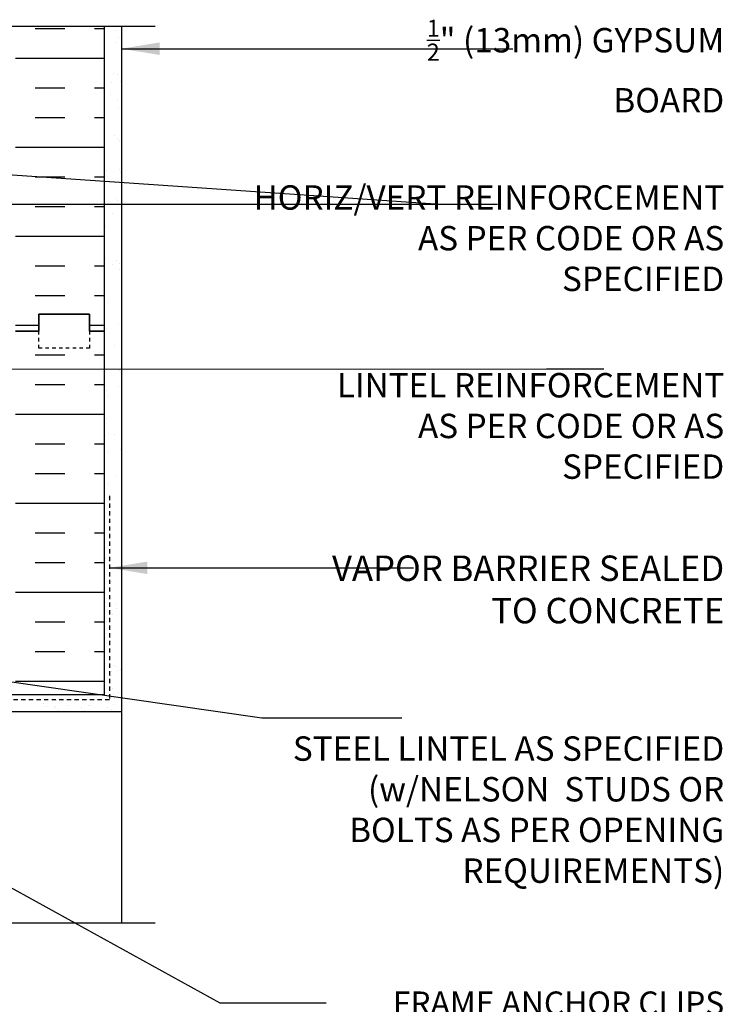
# Model space of a CAD drawing. Units: inches. Extents: x -6.7 to 48.3, y 74.3 to 150.
# Drawn here: x 27.5 to 48.3, y 119.1 to 148.1 of the extents above; entities that cross this region are included whole.
import ezdxf

# ---------------------------------------------------------------- set-up
doc = ezdxf.new("R2010")
doc.units = ezdxf.units.IN
doc.header["$LTSCALE"] = 0.5
doc.header["$MEASUREMENT"] = 0
doc.linetypes.add('DASHED2', pattern=[0.375, 0.25, -0.125])
for name, color, linetype in [('HATCH', 12, 'Continuous'), ('LINE50', 5, 'Continuous'), ('LINE9', 9, 'Continuous'), ('TEXT', 4, 'Continuous')]:
    doc.layers.add(name, color=color, linetype=linetype)
doc.styles.add('DIM', font='romans.shx', dxfattribs={"width": 0.7})
doc.styles.add('ROMANS', font='romans.shx', dxfattribs={"height": 0.75})
doc.styles.get("Standard").update_dxf_attribs({"font": 'romans.shx', "height": 0.75})
doc.dimstyles.new('ext_12', dxfattribs={"dimscale": 12, "dimtxt": 0.09375, "dimasz": 0.09375, "dimexe": 0.09375, "dimexo": 0.0625, "dimgap": 0.0625, "dimtad": 1, "dimdec": 1, "dimzin": 2, "dimdsep": 46, "dimlunit": 4, "dimtxsty": 'DIM', "dimcen": 0.09, "dimdle": 0.09375, "dimclrt": 4, "dimadec": 0, "dimazin": 0, "dimtfac": 1, "dimtdec": 1, "dimtmove": 1, "dimatfit": 3, "dimfxl": 1, "dimfrac": 2, "dimtolj": 1, "dimtzin": 0, "dimarcsym": 0})

msp = doc.modelspace()

# ---------------------------------------------------------------- hatches: boundary and pattern name
at = {"layer": 'HATCH'}
h = msp.add_hatch(dxfattribs=at)
h.set_pattern_fill('INSUL', color=256, scale=7, style=0)
h.paths.add_polyline_path([(15.4161015, 147.931056), (12.7911015, 147.931056), (12.7911015, 138.9446424), (13.2286015, 138.9446424), (13.2286015, 139.4446424), (14.7286015, 139.4446424), (14.7286015, 138.9446424), (15.1661015, 138.9446424), (15.4161015, 138.9446424)])
h.paths.add_polyline_path([(30.0411015, 147.931056), (27.4161015, 147.931056), (27.4161015, 140.9778168), (30.0411015, 140.9778168)])
h.paths.add_polyline_path([(30.0411015, 140.9778168), (27.4161015, 140.9778168), (27.4161015, 138.9446424), (27.6661015, 138.9446424), (28.1036015, 138.9446424), (28.1036015, 139.4446424), (29.6036015, 139.4446424), (29.6036015, 138.9446424), (30.0411015, 138.9446424)])
h = msp.add_hatch(dxfattribs=at)
h.set_pattern_fill('AR-SAND', color=256, scale=0.5, style=0)
h.set_pattern_definition([(37.5, (-2805.8135, -357.8431), (-0.03149668, 0.96341188), [0, -0.76, 0, -0.85, 0, -0.8125]), (7.5, (-2805.8135, -357.8431), (0.88488835, 1.41107303), [0, -0.41, 0, -0.685, 0, -0.2625]), (327.5, (-2806.4285, -357.8431), (1.55707093, 0.00282953), [0, -0.25, 0, -0.9, 0, -1.175]), (317.5, (-2806.4285, -357.8431), (1.5030633, 0.4388378), [0, -0.125, 0, -0.59, 0, -0.675])])
h.paths.add_polyline_path([(30.5411015, 135.0015948), (30.0411015, 135.0015948), (30.0411015, 129.7020107), (30.5411015, 129.7020107)])
h.paths.add_polyline_path([(30.0411015, 135.0015948), (30.5411015, 135.0015948), (30.5411015, 139.2389194), (30.0411015, 139.2389194), (30.0411015, 138.9446424)])
h.paths.add_polyline_path([(30.0411015, 139.2389194), (30.5411015, 139.2389194), (30.5411015, 147.9355848), (30.0411015, 147.9355848)])
h = msp.add_hatch(dxfattribs=at)
h.set_pattern_fill('INSUL', color=256, scale=7, style=0)
h.paths.add_polyline_path([(15.4161015, 138.9446424), (15.1661015, 138.9446424), (14.7286015, 138.9446424), (14.7286015, 138.4446424), (13.2286015, 138.4446424), (13.2286015, 138.9446424), (12.7911015, 138.9446424), (12.7911015, 132.8191834), (13.1358096, 132.8191834), (15.4161015, 135.1038218)])
h.paths.add_polyline_path([(30.0411015, 138.9446424), (29.6036015, 138.9446424), (29.6036015, 138.4446424), (28.1036015, 138.4446424), (28.1036015, 138.9446424), (27.6661015, 138.9446424), (27.4161015, 138.9446424), (27.4161015, 135.6013015), (30.0411015, 135.6013015)])
h.paths.add_polyline_path([(30.0411015, 135.6013015), (27.4161015, 135.6013015), (27.4161015, 128.2148277), (30.0411015, 128.2148277)])
h = msp.add_hatch(dxfattribs=at)
h.set_pattern_fill('AR-SAND', color=256, scale=0.5, style=0)
h.set_pattern_definition([(37.5, (4, 0), (-0.0314967, 0.963412), [0, -0.76, 0, -0.85, 0, -0.8125]), (7.5, (4, 0), (0.884888, 1.411073), [0, -0.41, 0, -0.685, 0, -0.2625]), (327.5, (3.385, 0), (1.557071, 0.0028295), [0, -0.25, 0, -0.9, 0, -1.175]), (317.5, (3.385, 0), (1.503063, 0.438838), [0, -0.125, 0, -0.59, 0, -0.675])])
h.paths.add_polyline_path([(30.5411015, 130.7937086), (30.1852476, 130.7937086), (30.1852476, 128.2148277), (30.5411015, 128.2148277)])
h = msp.add_hatch(dxfattribs=at)
h.set_pattern_fill('AR-SAND', color=256, scale=0.25, style=0)
h.paths.add_polyline_path([(30.5411015, 128.9682614), (30.1852476, 128.9682614), (30.1852476, 128.0695527), (28.595444, 128.0695527), (28.5334023, 127.7148277), (30.5411015, 127.7148277)])
h = msp.add_hatch(dxfattribs=at)
h.set_pattern_fill('AR-SAND', color=256, scale=0.5, style=0)
h.set_pattern_definition([(37.5, (2, 0), (-0.0314967, 0.963412), [0, -0.76, 0, -0.85, 0, -0.8125]), (7.5, (2, 0), (0.884888, 1.411073), [0, -0.41, 0, -0.685, 0, -0.2625]), (327.5, (1.385, 0), (1.557071, 0.0028295), [0, -0.25, 0, -0.9, 0, -1.175]), (317.5, (1.385, 0), (1.503063, 0.438838), [0, -0.125, 0, -0.59, 0, -0.675])])
h.paths.add_polyline_path([(28.5411015, 128.2148277), (28.1852476, 128.2148277), (28.1852476, 128.0695527), (19.2122751, 128.0695527, 0.6856263079), (19.278634, 127.7148277), (28.5411015, 127.7148277)])

# ---------------------------------------------------------------- linework, layer by layer
for q in [(30.5411015, 123.3470569), (30.5411015, 121.4812634)]:
    msp.add_line((30.5411015, 127.7148277), q, dxfattribs=at)
at = {"layer": 'HATCH', "color": 6, "linetype": 'DASHED2'}
msp.add_lwpolyline([(30.1852476, 134.0880902), (30.1852476, 128.0695527), (17.2122751, 128.0695527)], dxfattribs=at)
at = {"layer": 'LINE50'}
for p, q in [((30.0411015, 138.9446424), (30.0411015, 147.931056)), ((28.1036015, 138.9446424), (28.1036015, 139.4446424)), ((28.1036015, 139.4446424), (29.6036015, 139.4446424)), ((29.6036015, 139.4446424), (29.6036015, 138.9446424)), ((27.4161015, 138.9446424), (27.6661015, 138.9446424)), ((27.6661015, 138.9446424), (28.1036015, 138.9446424)), ((29.6036015, 138.9446424), (30.0411015, 138.9446424)), ((30.0411015, 128.2148277), (15.4161015, 128.2148277))]:
    msp.add_line(p, q, dxfattribs=at)
msp.add_lwpolyline([(30.0411015, 128.2148277), (30.0411015, 138.9446424), (29.6036015, 138.9446424), (29.6036015, 139.4446424), (28.1036015, 139.4446424), (28.1036015, 138.9446424), (27.6661015, 138.9446424), (27.4161015, 138.9446424)], dxfattribs=at)
at = {"layer": 'LINE9'}
for p, q in [((31.5411015, 147.931056), (20.4161015, 147.931056)), ((30.5411015, 147.931056), (30.5411015, 127.7148277)), ((30.5411015, 127.7148277), (17.275865, 127.7148277)), ((31.5411015, 121.4812634), (20.4161015, 121.4812634))]:
    msp.add_line(p, q, dxfattribs=at)
at = {"layer": 'LINE9', "linetype": 'DASHED2', "ltscale": 0.15}
msp.add_lwpolyline([(29.6036015, 138.9446424), (29.6036015, 138.9446424), (29.6036015, 138.4446424), (28.1036015, 138.4446424), (28.1036015, 138.9446424), (28.1036015, 138.9446424)], dxfattribs=at)

# ---------------------------------------------------------------- texts
at = {"layer": 'TEXT', "char_height": 0.72, "attachment_point": 6}
for s, insert, width in [('\\A1;{\\H0.7x;\\S1/2;}" (13mm) GYPSUM BOARD', (48.3206315, 146.7645496), 9.475700367), ('HORIZ/VERT REINFORCEMENT AS PER CODE OR AS SPECIFIED', (48.3206315, 141.5948586), 13.971097674), ('LINTEL REINFORCEMENT AS PER CODE OR AS SPECIFIED', (48.3206315, 136.0567904), 11.679221649), ('\\pt9.36;STEEL LINTEL AS SPECIFIED (w/NELSON  STUDS OR BOLTS AS PER OPENING REQUIREMENTS)', (48.3206315, 124.8335649), 13.165232317)]:
    msp.add_mtext(s, dxfattribs=dict(at, insert=insert, width=width))
at = {"layer": 'TEXT', "char_height": 0.75, "attachment_point": 3, "style": 'ROMANS'}
for s, insert, width in [('VAPOR BARRIER SEALED TO CONCRETE', (48.3206315, 132.3282772), 12.574050033), ('{\\H0.9167x;FRAME ANCHOR CLIPS SECURED TO CONCRETE AND FRAME AS SPECIFIED}', (48.3206315, 119.4686078), 13.820396342)]:
    msp.add_mtext(s, dxfattribs=dict(at, insert=insert, width=width))

# ---------------------------------------------------------------- leaders
at = {"layer": 'TEXT'}
for points in [[(30.5411015, 147.2772135), (40.3968213, 147.2772135), (42.0833333, 147.2772135)], [(19.6601487, 144.0860914), (39.943544, 142.6890032), (41.630056, 142.6890032)], [(21.4160974, 142.6890032), (39.943544, 142.6890032), (41.630056, 142.6890032)], [(18.5687321, 137.8268578), (43.0788625, 137.8338436), (44.7653745, 137.8338436)], [(30.1852476, 131.9647285), (37.46961, 131.9647285), (39.156122, 131.9647285)], [(17.2122751, 128.0695527), (33.4429483, 119.137315), (36.5818039, 119.137315)]]:
    msp.add_leader(points, dimstyle='ext_12', override={"dimgap": 0.0625, "dimtad": 0}, dxfattribs=at)
msp.add_leader([(17.2443334, 130.0363182), (34.6842257, 127.5395017), (38.8074228, 127.5395017)], dimstyle='ext_12', dxfattribs=at)

doc.saveas('drawing.dxf')
